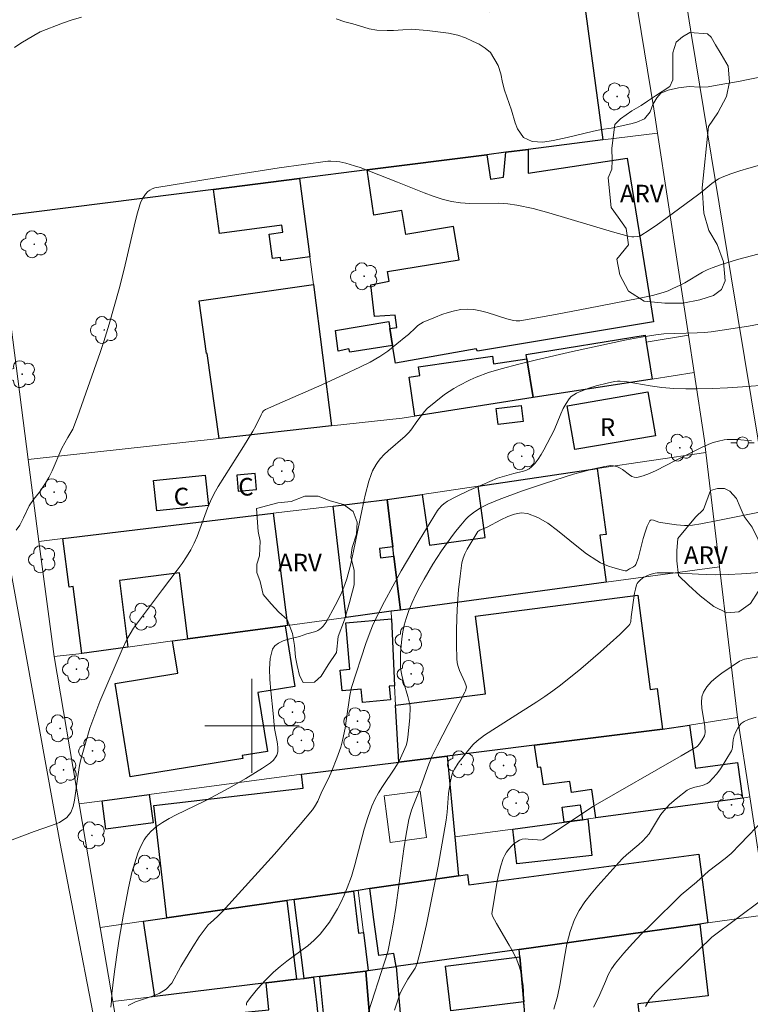
# Model space of a CAD drawing. Units: metres. Extents: x 283592 to 284108, y 1672126 to 1672691.
# Drawn here: x 283680 to 283742, y 1672276 to 1672360 of the extents above; entities that cross this region are included whole.
import ezdxf

# ---------------------------------------------------------------- set-up
doc = ezdxf.new("R2010")
doc.units = ezdxf.units.M
doc.header["$MEASUREMENT"] = 0
for name, color, linetype, lineweight, true_color in [('Arvores_Isoladas', 7, 'Continuous', 18, 0x00ff33), ('Curvas_Intermediarias', 7, 'Continuous', 9, 0x783c14), ('Curvas_Mestras', 7, 'Continuous', 20, 0x783c14), ('Topon_Vegetacao', 7, 'Continuous', 9, 0x00ff33), ('Vegetacao', 7, 'Orla8', 9, 0x00ff33)]:
    doc.layers.add(name, color=color, linetype=linetype, lineweight=lineweight, true_color=true_color)
for name, color, linetype, lineweight in [('Edificacoes', 7, 'Continuous', 30), ('Edificacoes_Vazios', 7, 'Continuous', 15), ('Malha_Coordenadas', 7, 'Continuous', 15), ('Muro_Grade', 8, 'Continuous', 20), ('Pavimentacao_Asfaltica_S_Mfio', 10, 'Continuous', 15), ('Pavimentacao_Nao_Asfaltica_S_Mfio', 10, 'Continuous', 15), ('Poste', 7, 'Continuous', 9), ('Topon_Fundacao_Const_Ruinas', 7, 'Continuous', 9)]:
    doc.layers.add(name, color=color, linetype=linetype, lineweight=lineweight)
doc.styles.add('Arial', font='arial.ttf', dxfattribs={"height": 1.5})
doc.styles.get("Standard").update_dxf_attribs({"font": 'arial.ttf'})
doc.linetypes.add('Orla8', pattern='A,6,-0.5,["V",Standard,S=1,R=0,X=-0.5,Y=-1],-0.5,6,-0.5,["V",Standard,S=1,R=0,X=-0.5,Y=-1],-0.5', length=14)

# ---------------------------------------------------------------- blocks, each defined once
blk = doc.blocks.new('Arvore')
at = {"layer": 'Arvores_Isoladas'}
blk.add_lwpolyline([(-0.718, 0.493, 0.872324), (-0.722, -0.551, 0.862983), (0.284, -0.827, 0.900105), (0.89, 0.029, 0.863155), (0.262, 0.861, 0.882486)], format="xyb", close=True, dxfattribs=at)
blk.add_circle((0, 0), 0.0286, dxfattribs=at)
blk = doc.blocks.new('Poste')
at = {"layer": 'Poste'}
for points in [[(-0.5, 0), (-1, 0)], [(0.5, 0), (1, 0)]]:
    blk.add_lwpolyline(points, dxfattribs=at)
blk.add_lwpolyline([(0, 0.5, 1), (0, -0.5, 1)], format="xyb", close=True, dxfattribs=at)

msp = doc.modelspace()

# ---------------------------------------------------------------- linework, layer by layer
at = {"layer": 'Curvas_Intermediarias', "flags": 128}
for points, elevation in [([(283679.972, 1672316.627), (283680.269, 1672317.049), (283680.604, 1672317.662), (283681.067, 1672318.69), (283681.445, 1672319.22), (283681.94, 1672319.846), (283682.453, 1672320.607), (283682.744, 1672321.098), (283683.035, 1672321.654), (283683.857, 1672323.576), (283684.345, 1672324.477), (283684.779, 1672325.205), (283685.166, 1672326.247), (283687.107, 1672331.717), (283687.405, 1672332.635), (283687.861, 1672334.126), (283688.301, 1672335.621), (283688.721, 1672337.122), (283689.152, 1672338.786), (283689.997, 1672342.45), (283690.223, 1672343.359), (283690.469, 1672344.261), (283690.523, 1672344.419), (283690.67, 1672344.721), (283690.95, 1672345.142), (283691.145, 1672345.376), (283691.323, 1672345.496), (283691.522, 1672345.598), (283691.752, 1672345.689), (283691.911, 1672345.732), (283698.183, 1672346.748), (283702.315, 1672347.387), (283704.382, 1672347.679), (283706.448, 1672347.946), (283706.702, 1672347.964), (283707.216, 1672347.94), (283707.472, 1672347.902), (283707.978, 1672347.792), (283708.717, 1672347.574), (283709.205, 1672347.407), (283712.379, 1672346.186), (283714.642, 1672345.255), (283715.402, 1672344.974), (283716.17, 1672344.729), (283716.948, 1672344.537), (283717.729, 1672344.421), (283718.523, 1672344.374), (283720.935, 1672344.377), (283721.732, 1672344.335), (283722.518, 1672344.225), (283723.882, 1672343.924), (283725.237, 1672343.567), (283730.625, 1672341.955), (283731.978, 1672341.599), (283732.284, 1672341.543), (283732.442, 1672341.53), (283732.752, 1672341.552), (283732.897, 1672341.591), (283733.031, 1672341.654), (283733.752, 1672342.103), (283734.463, 1672342.581), (283735.166, 1672343.082), (283737.956, 1672345.145), (283738.238, 1672345.36), (283739.062, 1672346.047), (283739.345, 1672346.259), (283739.64, 1672346.448), (283739.951, 1672346.603), (283740.687, 1672346.89), (283741.44, 1672347.141), (283742.205, 1672347.369), (283744.522, 1672348.011)], 46), ([(283744.182, 1672340.381), (283741.247, 1672339.602), (283739.8, 1672339.155), (283739.09, 1672338.901), (283738.686, 1672338.729), (283738.294, 1672338.53), (283736.766, 1672337.633), (283736.377, 1672337.424), (283735.767, 1672337.129), (283735.352, 1672336.953), (283734.928, 1672336.802), (283734.029, 1672336.558), (283732.809, 1672336.301), (283728.599, 1672335.478), (283725.789, 1672334.947), (283722.763, 1672334.406), (283722.438, 1672334.395), (283722.226, 1672334.422), (283721.663, 1672334.561), (283719.979, 1672335.105), (283719.42, 1672335.257), (283718.861, 1672335.36), (283718.304, 1672335.391), (283717.762, 1672335.349), (283717.217, 1672335.25), (283716.671, 1672335.105), (283716.129, 1672334.924), (283715.594, 1672334.718), (283714.561, 1672334.272), (283714.325, 1672334.144), (283714.105, 1672333.987), (283713.897, 1672333.809), (283713.293, 1672333.231), (283713.083, 1672333.052), (283711.533, 1672331.814), (283710.88, 1672331.369), (283710.038, 1672330.888), (283709.169, 1672330.448), (283707.845, 1672329.827), (283705.939, 1672328.967), (283702.109, 1672327.29), (283701.158, 1672326.859), (283700.994, 1672326.752), (283700.903, 1672326.641), (283700.779, 1672326.415), (283700.33, 1672325.477), (283700.085, 1672325.019), (283699.29, 1672323.732), (283697.657, 1672321.182), (283697.137, 1672320.337), (283696.787, 1672319.721), (283696.477, 1672319.086), (283696.233, 1672318.495), (283695.34, 1672316.09), (283695.086, 1672315.506), (283694.797, 1672314.941), (283694.445, 1672314.353), (283694.063, 1672313.781), (283693.657, 1672313.222), (283692.39, 1672311.574), (283690.265, 1672308.752), (283689.944, 1672308.287), (283689.644, 1672307.809), (283689.405, 1672307.38), (283688.98, 1672306.491), (283687.086, 1672302.056), (283686.228, 1672299.802), (283685.789, 1672298.34), (283685.475, 1672297.146), (283685.358, 1672296.616), (283685.204, 1672295.691), (283684.921, 1672293.687), (283684.817, 1672293.144), (283684.625, 1672292.64), (283684.26, 1672292.199), (283683.64, 1672291.802), (283682.959, 1672291.533), (283681.502, 1672291.027), (283679.625, 1672290.316)], 47), ([(283743.558, 1672334.191), (283742.176, 1672333.952), (283739.01, 1672333.468), (283738.465, 1672333.41), (283737.833, 1672333.368), (283735.001, 1672333.293), (283734.314, 1672333.207), (283733.058, 1672333.019), (283731.811, 1672332.785), (283727.23, 1672331.792), (283724.184, 1672331.093), (283722.669, 1672330.718), (283721.162, 1672330.32), (283720.1, 1672329.994), (283719.057, 1672329.6), (283718.546, 1672329.379), (283717.554, 1672328.888), (283717.149, 1672328.656), (283716.369, 1672328.131), (283715.621, 1672327.551), (283714.9, 1672326.949), (283714.655, 1672326.7), (283714.021, 1672325.835), (283713.593, 1672325.217), (283713.352, 1672324.933), (283713.011, 1672324.605), (283711.564, 1672323.366), (283711.225, 1672323.04), (283710.912, 1672322.693), (283710.726, 1672322.45), (283710.553, 1672322.192), (283710.252, 1672321.644), (283710.126, 1672321.357), (283709.924, 1672320.769), (283709.622, 1672319.596), (283709.358, 1672318.41), (283708.634, 1672314.826), (283708.362, 1672313.642), (283708.05, 1672312.472), (283707.898, 1672312.008), (283707.719, 1672311.554), (283707.517, 1672311.106), (283707.07, 1672310.228), (283706.295, 1672308.815), (283706.053, 1672308.476), (283705.916, 1672308.327), (283705.767, 1672308.198), (283705.609, 1672308.099), (283705.434, 1672308.024), (283704.663, 1672307.812), (283704.05, 1672307.596), (283703.1, 1672307.346), (283702.644, 1672307.207), (283702.243, 1672307.032), (283701.931, 1672306.802), (283701.741, 1672306.496), (283701.558, 1672305.709), (283701.492, 1672304.844), (283701.515, 1672303.924), (283701.595, 1672302.969), (283701.81, 1672301.039), (283701.919, 1672299.777), (283702.121, 1672298.783), (283702.179, 1672298.457), (283702.211, 1672298.135), (283702.205, 1672297.821), (283702.176, 1672297.666), (283702.121, 1672297.512), (283702.042, 1672297.36), (283701.833, 1672297.082), (283701.579, 1672296.861), (283700.897, 1672296.403), (283699.482, 1672295.534), (283698.029, 1672294.71), (283696.568, 1672293.905), (283695.975, 1672293.594), (283693.551, 1672292.439), (283692.96, 1672292.13), (283692.388, 1672291.794), (283691.885, 1672291.443), (283691.417, 1672291.034), (283691.206, 1672290.81), (283691.016, 1672290.573), (283690.849, 1672290.325), (283690.646, 1672289.96), (283690.467, 1672289.577), (283690.308, 1672289.18), (283690.037, 1672288.361), (283689.807, 1672287.535), (283689.647, 1672286.887), (283689.508, 1672286.234), (283689.099, 1672284.001), (283688.73, 1672281.882), (283688.583, 1672280.937), (283688.343, 1672279.322), (283688.263, 1672278.678), (283688.098, 1672277.254), (283688.067, 1672276.622), (283688, 1672276.093)], 48), ([(283743.927, 1672328.967), (283741.673, 1672328.792), (283740.396, 1672328.712), (283739.117, 1672328.653), (283737.837, 1672328.617), (283736.86, 1672328.608), (283735.845, 1672328.646), (283734.835, 1672328.736), (283733.845, 1672328.874), (283731.872, 1672329.202), (283731.296, 1672329.278), (283731.049, 1672329.279), (283730.805, 1672329.244), (283730.175, 1672329.108), (283729.235, 1672328.874), (283728.626, 1672328.672), (283727.84, 1672328.375), (283727.585, 1672328.257), (283727.347, 1672328.122), (283727.134, 1672327.964), (283726.954, 1672327.777), (283726.684, 1672327.386), (283726.452, 1672326.96), (283726.247, 1672326.508), (283725.668, 1672325.111), (283724.798, 1672323.444), (283724.569, 1672323.043), (283724.324, 1672322.661), (283724.058, 1672322.307), (283723.764, 1672321.99), (283723.561, 1672321.836), (283723.328, 1672321.721), (283723.071, 1672321.634), (283722.25, 1672321.441), (283720.867, 1672321.022), (283719.556, 1672320.473), (283718.431, 1672319.98), (283717.326, 1672319.453), (283716.619, 1672319.074), (283716.294, 1672318.851), (283716.143, 1672318.725), (283715.875, 1672318.441), (283715.765, 1672318.283), (283714.205, 1672315.745), (283712.69, 1672313.166), (283711.961, 1672311.861), (283711.256, 1672310.545), (283710.582, 1672309.217), (283710.248, 1672308.489), (283709.95, 1672307.743), (283709.678, 1672306.986), (283708.447, 1672303.244), (283708.314, 1672302.577), (283708.037, 1672300.615), (283707.907, 1672299.805), (283707.707, 1672298.764), (283707.559, 1672298.178), (283707.225, 1672297.261), (283706.789, 1672296.179), (283706.494, 1672295.532), (283705.95, 1672294.417), (283705.598, 1672293.613), (283705.319, 1672293.106), (283705.149, 1672292.874), (283704.091, 1672291.607), (283701.917, 1672289.109), (283697.468, 1672284.191), (283697.081, 1672283.814), (283696.471, 1672283.276), (283696.281, 1672283.086), (283696.108, 1672282.882), (283695.523, 1672282.07), (283694.976, 1672281.225), (283693.955, 1672279.567), (283693.184, 1672278.155), (283692.707, 1672277.637), (283692.125, 1672277.266), (283691.456, 1672276.997), (283690.099, 1672276.555), (283689.479, 1672276.235)], 49), ([(283709.6, 1672274.748), (283711.543, 1672280.806), (283711.842, 1672282.236), (283712.034, 1672283.315), (283712.221, 1672284.561), (283712.905, 1672289.561), (283713.104, 1672290.803), (283713.333, 1672292.038), (283713.431, 1672292.436), (283713.556, 1672292.827), (283713.701, 1672293.213), (283714.326, 1672294.747), (283714.938, 1672296.521), (283715.272, 1672297.401), (283715.724, 1672298.305), (283718.086, 1672302.85), (283718.139, 1672302.978), (283718.193, 1672303.178), (283718.224, 1672303.322), (283718.209, 1672303.383), (283718.082, 1672303.713), (283717.646, 1672304.695), (283717.526, 1672305.026), (283717.44, 1672305.362), (283717.4, 1672305.704), (283717.372, 1672306.861), (283717.371, 1672308.029), (283717.399, 1672309.204), (283717.458, 1672310.379), (283717.55, 1672311.548), (283717.678, 1672312.706), (283717.843, 1672313.848), (283717.939, 1672314.241), (283718.087, 1672314.62), (283718.274, 1672314.99), (283719.204, 1672316.498), (283719.357, 1672316.614), (283719.975, 1672316.883), (283721.151, 1672317.492), (283721.739, 1672317.77), (283722.319, 1672317.979), (283722.883, 1672318.077), (283723.426, 1672318.026), (283724.293, 1672317.696), (283725.135, 1672317.205), (283725.961, 1672316.6), (283727.601, 1672315.248), (283728.435, 1672314.597), (283729.29, 1672314.03), (283729.613, 1672313.856), (283729.95, 1672313.704), (283730.298, 1672313.57), (283730.652, 1672313.451), (283731.363, 1672313.25), (283731.711, 1672313.162), (283731.823, 1672313.169), (283732.092, 1672313.334), (283732.432, 1672313.506), (283732.57, 1672313.619), (283732.614, 1672313.693), (283732.804, 1672314.215), (283732.964, 1672314.77), (283733.249, 1672315.906), (283733.401, 1672316.451), (283733.58, 1672316.957), (283733.798, 1672317.405), (283733.874, 1672317.472), (283733.984, 1672317.486), (283734.118, 1672317.461), (283734.572, 1672317.305), (283734.712, 1672317.275), (283736.07, 1672317.07), (283736.748, 1672317.008), (283737.086, 1672317.007), (283737.442, 1672317.033), (283738.153, 1672317.145), (283739.571, 1672317.45), (283744.403, 1672318.392)], 51), ([(283712.102, 1672275.843), (283712.575, 1672277.209), (283712.653, 1672277.4), (283712.839, 1672277.771), (283713.256, 1672278.491), (283713.869, 1672279.425), (283713.966, 1672279.622), (283714.038, 1672279.828), (283714.321, 1672280.923), (283714.824, 1672283.138), (283715.817, 1672288.081), (283716.49, 1672291.978), (283716.577, 1672292.674), (283716.712, 1672294.264), (283716.773, 1672294.787), (283716.859, 1672295.302), (283716.981, 1672295.805), (283717.077, 1672296.071), (283717.205, 1672296.328), (283717.525, 1672296.818), (283718.341, 1672297.888), (283718.8, 1672298.413), (283719.139, 1672298.724), (283719.764, 1672299.194), (283722.101, 1672300.72), (283724.194, 1672302.04), (283724.882, 1672302.491), (283725.559, 1672302.959), (283726.217, 1672303.45), (283727.94, 1672304.833), (283729.622, 1672306.276), (283731.244, 1672307.765), (283732.025, 1672308.522), (283732.101, 1672308.621), (283732.152, 1672308.736), (283732.184, 1672308.862), (283732.229, 1672309.269), (283732.512, 1672311.258), (283732.586, 1672311.618), (283732.684, 1672311.966), (283732.734, 1672312.08), (283732.803, 1672312.187), (283732.983, 1672312.379), (283733.195, 1672312.539), (283733.448, 1672312.687), (283733.758, 1672312.832), (283733.92, 1672312.89), (283734.252, 1672312.969), (283734.418, 1672312.984), (283735.118, 1672312.995), (283735.82, 1672312.979), (283737.938, 1672312.87), (283739.35, 1672312.831), (283740.478, 1672312.855), (283741.607, 1672312.909), (283745.525, 1672313.181)], 52), ([(283723.074, 1672276.325), (283723.067, 1672277.395), (283723.033, 1672277.933), (283722.971, 1672278.465), (283722.875, 1672278.985), (283722.737, 1672279.488), (283722.492, 1672280.134), (283722.194, 1672280.764), (283721.859, 1672281.383), (283720.779, 1672283.218), (283720.446, 1672283.839), (283720.402, 1672283.958), (283720.389, 1672284.043), (283720.839, 1672286.808), (283720.978, 1672287.468), (283721.146, 1672288.113), (283721.356, 1672288.736), (283721.478, 1672289.005), (283721.636, 1672289.269), (283721.823, 1672289.521), (283722.033, 1672289.755), (283722.26, 1672289.965), (283722.498, 1672290.143), (283722.742, 1672290.284), (283722.963, 1672290.36), (283723.204, 1672290.39), (283723.461, 1672290.386), (283724.264, 1672290.306), (283724.524, 1672290.299), (283724.648, 1672290.309), (283724.733, 1672290.34), (283726.145, 1672291.258), (283728.962, 1672293.149), (283736.477, 1672297.453), (283737.819, 1672298.246), (283738.018, 1672298.463), (283738.261, 1672298.821), (283738.44, 1672299.151), (283738.493, 1672299.301), (283738.51, 1672299.405), (283738.474, 1672299.954), (283738.225, 1672301.496), (283738.19, 1672301.987), (283738.224, 1672302.448), (283738.357, 1672302.867), (283738.637, 1672303.314), (283739.009, 1672303.728), (283739.45, 1672304.112), (283739.936, 1672304.474), (283741.437, 1672305.478), (283741.568, 1672305.553), (283741.86, 1672305.648), (283745.132, 1672306.236)], 53), ([(283725.652, 1672275.934), (283725.961, 1672277.001), (283726.19, 1672278.102), (283726.555, 1672280.342), (283726.764, 1672281.448), (283727.04, 1672282.522), (283727.419, 1672283.549), (283727.813, 1672284.313), (283728.286, 1672285.042), (283728.82, 1672285.743), (283729.395, 1672286.423), (283731.185, 1672288.404), (283731.494, 1672288.73), (283731.826, 1672289.035), (283732.866, 1672289.909), (283733.197, 1672290.213), (283733.505, 1672290.538), (283733.74, 1672290.839), (283733.951, 1672291.159), (283734.538, 1672292.16), (283734.749, 1672292.481), (283734.983, 1672292.782), (283735.49, 1672293.312), (283736.044, 1672293.803), (283736.972, 1672294.544), (283737.192, 1672294.644), (283737.631, 1672294.788), (283738.285, 1672294.936), (283738.491, 1672295.002), (283738.678, 1672295.091), (283738.842, 1672295.214), (283739.159, 1672295.54), (283739.461, 1672295.896), (283739.747, 1672296.274), (283740.018, 1672296.669), (283740.275, 1672297.073), (283740.747, 1672297.887), (283740.805, 1672298.027), (283740.837, 1672298.178), (283740.883, 1672298.815), (283740.981, 1672299.138), (283741.124, 1672299.483), (283741.295, 1672299.814), (283741.392, 1672299.97), (283741.561, 1672300.188), (283741.809, 1672300.359), (283742.19, 1672300.533), (283742.835, 1672300.725)], 54), ([(283743.334, 1672285.211), (283739.073, 1672282.063), (283735.727, 1672278.797), (283734.248, 1672277.314), (283733.755, 1672276.706), (283733.441, 1672276.162)], 56)]:
    msp.add_lwpolyline(points, dxfattribs=dict(at, elevation=elevation))
at = {"layer": 'Curvas_Mestras', "flags": 128}
for points, elevation in [([(283679.821, 1672357.616), (283680.373, 1672357.968), (283681.482, 1672358.64), (283682.021, 1672358.928), (283683.906, 1672359.672), (283684.65, 1672359.942), (283685.518, 1672360.186)], 45), ([(283707.145, 1672360.033), (283707.89, 1672359.792), (283708.566, 1672359.62), (283709.137, 1672359.455), (283709.969, 1672359.188), (283710.62, 1672359.093), (283711.501, 1672359.056), (283712.016, 1672359.063), (283712.828, 1672359.109), (283713.529, 1672359.168), (283714.887, 1672359.049), (283716.711, 1672358.821), (283717.486, 1672358.65), (283718.144, 1672358.421), (283718.746, 1672358.16), (283719.305, 1672357.893), (283719.82, 1672357.568), (283720.273, 1672357.179), (283720.92, 1672356.081), (283721.138, 1672355.373), (283721.3, 1672354.645), (283721.468, 1672353.987), (283722.047, 1672352.282), (283722.358, 1672351.21), (283722.551, 1672350.705), (283723.061, 1672349.965), (283723.818, 1672349.621), (283724.717, 1672349.578), (283725.598, 1672349.72), (283726.795, 1672349.958), (283729.033, 1672350.517), (283729.696, 1672350.652), (283730.527, 1672350.768), (283732.202, 1672351.141), (283732.698, 1672351.283), (283733.367, 1672351.565), (283733.832, 1672352.134), (283734.073, 1672352.767), (283734.394, 1672353.329), (283734.735, 1672353.732), (283735.374, 1672353.982), (283736.235, 1672354.182), (283737.147, 1672354.292), (283738.022, 1672354.248), (283738.76, 1672354.269), (283739.529, 1672354.423), (283741.345, 1672354.726), (283742.015, 1672354.855), (283743.299, 1672355.132)], 45), ([(283699.527, 1672276.262), (283699.542, 1672276.419), (283699.566, 1672276.491), (283699.891, 1672276.933), (283700.5, 1672277.682), (283701.151, 1672278.407), (283701.839, 1672279.089), (283702.391, 1672279.565), (283702.973, 1672280.013), (283704.164, 1672280.878), (283704.744, 1672281.324), (283705.292, 1672281.797), (283705.794, 1672282.311), (283706.202, 1672282.808), (283706.583, 1672283.334), (283706.938, 1672283.884), (283707.267, 1672284.453), (283707.571, 1672285.037), (283707.849, 1672285.629), (283708.103, 1672286.227), (283708.456, 1672287.197), (283708.753, 1672288.191), (283709.539, 1672291.219), (283709.838, 1672292.212), (283710.192, 1672293.181), (283710.453, 1672293.748), (283710.754, 1672294.296), (283711.085, 1672294.832), (283712.14, 1672296.41), (283712.503, 1672296.997), (283713.093, 1672298.32), (283713.182, 1672298.634), (283713.247, 1672299.038), (283713.343, 1672299.858), (283713.405, 1672300.683), (283713.452, 1672301.585), (283713.418, 1672301.821), (283713.252, 1672302.476), (283712.863, 1672303.736), (283712.753, 1672304.157), (283712.673, 1672304.58), (283712.633, 1672305.006), (283712.622, 1672305.594), (283712.633, 1672306.189), (283712.668, 1672306.789), (283712.731, 1672307.386), (283712.822, 1672307.978), (283712.946, 1672308.559), (283713.103, 1672309.124), (283713.341, 1672309.807), (283713.619, 1672310.481), (283713.93, 1672311.146), (283714.268, 1672311.802), (283714.624, 1672312.449), (283715.37, 1672313.715), (283716.1, 1672314.862), (283716.89, 1672315.977), (283717.308, 1672316.515), (283717.74, 1672317.038), (283718.186, 1672317.542), (283718.411, 1672317.77), (283718.655, 1672317.984), (283718.914, 1672318.183), (283719.468, 1672318.534), (283720.051, 1672318.819), (283720.995, 1672319.208), (283722.913, 1672319.929), (283724.857, 1672320.592), (283727.332, 1672321.375), (283728.385, 1672321.665), (283728.915, 1672321.794), (283729.977, 1672322.012), (283730.506, 1672322.1), (283730.731, 1672322.094), (283731.068, 1672321.986), (283731.282, 1672321.889), (283731.488, 1672321.771), (283732.088, 1672321.306), (283732.287, 1672321.182), (283732.489, 1672321.107), (283732.695, 1672321.102), (283733.241, 1672321.235), (283733.791, 1672321.434), (283734.343, 1672321.682), (283736.001, 1672322.54), (283736.894, 1672322.973), (283738.255, 1672323.673), (283738.952, 1672323.975), (283739.181, 1672324.054), (283739.652, 1672324.185), (283740.133, 1672324.275), (283740.375, 1672324.305), (283740.917, 1672324.329), (283741.219, 1672324.315), (283742.433, 1672324.199)], 50), ([(283729.016, 1672276.103), (283729.304, 1672276.629), (283729.558, 1672277.176), (283730.027, 1672278.293), (283730.278, 1672278.84), (283730.561, 1672279.363), (283730.895, 1672279.852), (283731.592, 1672280.702), (283732.329, 1672281.524), (283733.097, 1672282.324), (283733.886, 1672283.11), (283736.482, 1672285.634), (283737.779, 1672286.724), (283738.798, 1672287.658), (283740.202, 1672288.727), (283740.718, 1672289.167), (283741.493, 1672289.95), (283743.536, 1672292.111)], 55)]:
    msp.add_lwpolyline(points, dxfattribs=dict(at, elevation=elevation))
at = {"layer": 'Edificacoes', "flags": 128}
for points in [[(283696.72, 1672345.56), (283678.303, 1672343.219), (283674.756, 1672372.161), (283717.098, 1672379.513), (283720.168, 1672360.68), (283728.222, 1672361.51), (283729.813, 1672349.762), (283723.48, 1672348.955), (283721.58, 1672348.712), (283719.97, 1672348.508), (283709.786, 1672347.218), (283704.053, 1672346.49)], [(283709.786, 1672347.218), (283719.97, 1672348.508), (283720.268, 1672346.436), (283721.38, 1672346.61), (283721.58, 1672348.712), (283723.48, 1672348.955), (283723.461, 1672346.93), (283731.888, 1672348.225), (283733.882, 1672335.752), (283734.124, 1672334.311), (283719.159, 1672331.814), (283719.051, 1672332.031), (283712.196, 1672330.814), (283711.946, 1672332.305), (283711.706, 1672333.735), (283712.323, 1672333.84), (283712.156, 1672334.866), (283710.411, 1672334.773), (283710.106, 1672337.444), (283711.666, 1672337.767), (283711.531, 1672338.574), (283717.597, 1672339.589), (283717.126, 1672342.399), (283713.07, 1672341.72), (283712.725, 1672343.777), (283710.364, 1672343.382)], [(283704.053, 1672346.49), (283704.913, 1672339.828), (283702.462, 1672339.488), (283702.423, 1672339.775), (283701.741, 1672339.681), (283701.457, 1672341.758), (283702.619, 1672341.917), (283702.536, 1672342.525), (283697.237, 1672341.801), (283696.72, 1672345.56)], [(283706.764, 1672325.472), (283697.21, 1672324.412), (283696.187, 1672331.622), (283696.148, 1672331.616), (283695.513, 1672336.099), (283705.224, 1672337.477)], [(283711.706, 1672333.735), (283711.946, 1672332.305), (283708.331, 1672331.731), (283708.238, 1672332.009), (283707.339, 1672331.824), (283707.088, 1672333.569), (283711.623, 1672334.351)], [(283734.005, 1672329.454), (283723.891, 1672327.873), (283723.351, 1672331.174), (283723.297, 1672331.524), (283733.398, 1672333.167), (283733.495, 1672332.585)], [(283723.891, 1672327.873), (283713.847, 1672326.312), (283713.356, 1672329.624), (283714.261, 1672329.758), (283714.155, 1672330.477), (283720.432, 1672331.404), (283720.528, 1672330.753), (283723.351, 1672331.174)], [(283727.422, 1672323.461), (283726.782, 1672327.189), (283733.644, 1672328.368), (283734.285, 1672324.641)], [(283720.91, 1672325.592), (283720.745, 1672326.956), (283722.887, 1672327.208), (283723.048, 1672325.84)], [(283698.714, 1672321.29), (283698.834, 1672319.928), (283700.395, 1672320.065), (283700.275, 1672321.427)], [(283719.209, 1672320.36), (283729.333, 1672321.851), (283730.1, 1672316.262), (283729.557, 1672316.187), (283730.103, 1672312.187), (283712.626, 1672309.826), (283712.066, 1672314.408), (283711.976, 1672315.208), (283711.486, 1672319.22), (283714.477, 1672319.66), (283715.072, 1672315.345), (283719.811, 1672315.993)], [(283691.918, 1672318.259), (283691.649, 1672320.832), (283696.034, 1672321.285), (283696.3, 1672318.712)], [(283706.894, 1672318.669), (283711.486, 1672319.22), (283711.976, 1672315.208), (283710.829, 1672315.058), (283710.922, 1672314.278), (283712.066, 1672314.408), (283712.626, 1672309.826), (283711.836, 1672309.726), (283708.015, 1672309.196)], [(283683.945, 1672315.898), (283701.812, 1672318.049), (283703.023, 1672308.525), (283702.813, 1672308.495), (283694.549, 1672307.375), (283693.842, 1672312.984), (283688.74, 1672312.336), (283689.457, 1672306.685), (283685.536, 1672306.154), (283684.814, 1672311.822), (283684.471, 1672311.778)], [(283734.875, 1672299.722), (283724.021, 1672298.361), (283716.588, 1672297.421), (283712.477, 1672296.911), (283712.196, 1672301.743), (283719.844, 1672302.727), (283718.995, 1672309.315), (283732.799, 1672311.094), (283733.831, 1672303.082), (283734.434, 1672303.16)], [(283711.866, 1672309.096), (283712.116, 1672303.403), (283711.662, 1672303.364), (283711.768, 1672302.203), (283709.396, 1672301.987), (283709.293, 1672303.119), (283707.665, 1672302.971), (283707.505, 1672304.731), (283708.328, 1672304.805), (283707.969, 1672308.746)], [(283693.249, 1672307.205), (283694.549, 1672307.375), (283702.813, 1672308.495), (283703.648, 1672303.341), (283700.513, 1672302.832), (283701.325, 1672297.83), (283699.171, 1672297.48), (283699.214, 1672297.217), (283689.668, 1672295.666), (283688.379, 1672303.6), (283693.697, 1672304.464)], [(283734.875, 1672299.722), (283737.186, 1672300.062), (283737.69, 1672296.39), (283741.258, 1672296.878), (283741.668, 1672293.869), (283729.213, 1672292.189), (283728.888, 1672294.584), (283727.148, 1672294.346), (283727.019, 1672295.284), (283724.759, 1672294.975), (283724.552, 1672296.488), (283724.286, 1672296.451), (283724.021, 1672298.361)], [(283716.588, 1672297.421), (283717.238, 1672290.558), (283717.548, 1672287.257), (283710.005, 1672286.176), (283709.025, 1672286.026), (283708.615, 1672285.966), (283703.583, 1672285.246), (283702.973, 1672285.156), (283692.759, 1672283.685), (283691.657, 1672293.232), (283704.353, 1672294.698), (283704.213, 1672295.9), (283712.477, 1672296.911)], [(283687.266, 1672293.639), (283691.278, 1672294.18), (283691.602, 1672291.746), (283687.583, 1672291.216)], [(283728.073, 1672292.028), (283726.532, 1672291.819), (283726.354, 1672293.08), (283727.892, 1672293.299)], [(283722.18, 1672291.228), (283726.532, 1672291.819), (283728.073, 1672292.028), (283728.542, 1672292.091), (283728.88, 1672288.983), (283722.503, 1672288.284)], [(283710.005, 1672286.176), (283717.548, 1672287.257), (283718.319, 1672287.377), (283718.438, 1672286.497), (283737.956, 1672289.112), (283738.737, 1672283.255), (283738.067, 1672283.165), (283722.71, 1672281.014), (283712.256, 1672279.544), (283712.057, 1672280.652), (283710.77, 1672280.48), (283710.336, 1672283.736), (283710.296, 1672284.016)], [(283709.485, 1672282.435), (283709.885, 1672279.214), (283709.673, 1672279.161), (283705.774, 1672278.714), (283705.224, 1672278.643), (283704.433, 1672278.553), (283703.583, 1672285.246), (283708.615, 1672285.966), (283709.067, 1672282.382)], [(283690.798, 1672283.395), (283692.759, 1672283.685), (283702.973, 1672285.156), (283703.773, 1672278.473), (283701.212, 1672278.163), (283691.748, 1672277.013)], [(283723.561, 1672271.071), (283723.091, 1672276.553), (283722.76, 1672280.374), (283722.71, 1672281.014), (283738.067, 1672283.165), (283738.762, 1672277.07), (283732.788, 1672276.392), (283733.267, 1672272.174)], [(283722.76, 1672280.374), (283723.091, 1672276.553), (283716.911, 1672275.783), (283716.438, 1672279.592)], [(283705.774, 1672278.714), (283709.673, 1672279.161), (283710.005, 1672275.052), (283710.035, 1672274.722), (283706.181, 1672274.453)], [(283712.256, 1672279.544), (283712.609, 1672275.262), (283710.005, 1672275.052), (283709.673, 1672279.161), (283709.885, 1672279.214)], [(283701.212, 1672278.163), (283703.773, 1672278.473), (283704.433, 1672278.553), (283705.224, 1672278.643), (283705.514, 1672276.283), (283706.173, 1672269.614), (283704.123, 1672269.41), (283704.168, 1672268.974), (283697.14, 1672268.237), (283697.09, 1672268.72), (283693.745, 1672268.394), (283693.09, 1672275.064), (283701.442, 1672275.882)]]:
    msp.add_lwpolyline(points, close=True, dxfattribs=at)
at = {"layer": 'Edificacoes_Vazios', "flags": 128}
msp.add_lwpolyline([(283714.307, 1672294.46), (283714.828, 1672290.502), (283711.743, 1672290.099), (283711.226, 1672294.052)], close=True, dxfattribs=at)
at = {"layer": 'Malha_Coordenadas', "flags": 128}
for points in [[(283700, 1672304), (283700, 1672296)], [(283704, 1672300), (283696, 1672300)]]:
    msp.add_lwpolyline(points, dxfattribs=at)
at = {"layer": 'Muro_Grade', "flags": 128}
for points in [[(283729.366, 1672381.643), (283734.158, 1672352.394), (283734.47, 1672350.349)], [(283734.47, 1672350.349), (283729.813, 1672349.762), (283723.48, 1672348.955), (283721.58, 1672348.712), (283719.97, 1672348.508), (283709.786, 1672347.218), (283704.053, 1672346.49)], [(283734.47, 1672350.349), (283737.088, 1672333.184)], [(283678.303, 1672343.219), (283696.72, 1672345.56), (283704.053, 1672346.49)], [(283706.764, 1672325.472), (283705.224, 1672337.477), (283704.913, 1672339.828), (283704.053, 1672346.49)], [(283678.303, 1672343.219), (283678.341, 1672342.951), (283680.999, 1672322.606)], [(283737.088, 1672333.184), (283733.495, 1672332.585)], [(283737.088, 1672333.184), (283737.571, 1672330.012)], [(283737.571, 1672330.012), (283734.005, 1672329.454), (283723.891, 1672327.873), (283713.847, 1672326.312), (283712.756, 1672326.139), (283706.764, 1672325.472)], [(283737.571, 1672330.012), (283738.453, 1672324.229), (283738.575, 1672323.211)], [(283706.764, 1672325.472), (283697.21, 1672324.412), (283680.999, 1672322.606)], [(283738.575, 1672323.211), (283729.333, 1672321.851), (283719.209, 1672320.36), (283714.477, 1672319.66), (283711.486, 1672319.22)], [(283738.575, 1672323.211), (283739.733, 1672313.49)], [(283680.999, 1672322.606), (283681.906, 1672315.654)], [(283681.906, 1672315.654), (283683.945, 1672315.898), (283701.812, 1672318.049), (283706.894, 1672318.669), (283711.486, 1672319.22)], [(283711.486, 1672319.22), (283711.976, 1672315.208), (283712.066, 1672314.408), (283712.626, 1672309.826)], [(283681.906, 1672315.654), (283683.183, 1672305.882)], [(283712.626, 1672309.826), (283730.103, 1672312.187), (283739.733, 1672313.49)], [(283739.733, 1672313.49), (283741.257, 1672300.703)], [(283711.836, 1672309.726), (283708.015, 1672309.196), (283703.023, 1672308.525), (283702.813, 1672308.495), (283694.549, 1672307.375), (283693.249, 1672307.205), (283689.457, 1672306.685), (283685.536, 1672306.154), (283683.183, 1672305.882)], [(283711.836, 1672309.726), (283712.626, 1672309.826)], [(283712.477, 1672296.911), (283712.196, 1672301.743), (283712.116, 1672303.403), (283711.866, 1672309.096), (283711.836, 1672309.726)], [(283683.183, 1672305.882), (283685.317, 1672293.384)], [(283716.588, 1672297.421), (283724.021, 1672298.361), (283734.875, 1672299.722), (283737.186, 1672300.062), (283741.257, 1672300.703)], [(283741.257, 1672300.703), (283742.291, 1672293.956)], [(283716.588, 1672297.421), (283712.477, 1672296.911)], [(283716.588, 1672297.421), (283717.238, 1672290.558)], [(283685.317, 1672293.384), (283687.266, 1672293.639), (283691.278, 1672294.18), (283704.213, 1672295.9), (283712.477, 1672296.911)], [(283742.291, 1672293.956), (283741.668, 1672293.869), (283729.213, 1672292.189), (283728.542, 1672292.091), (283728.073, 1672292.028), (283726.532, 1672291.819), (283722.18, 1672291.228), (283717.238, 1672290.558)], [(283742.291, 1672293.956), (283743.821, 1672283.966), (283745.718, 1672271.605), (283723.782, 1672268.543)], [(283685.317, 1672293.384), (283687.113, 1672282.868)], [(283709.025, 1672286.026), (283710.005, 1672286.176), (283717.548, 1672287.257), (283717.238, 1672290.558)], [(283709.025, 1672286.026), (283708.615, 1672285.966), (283703.583, 1672285.246), (283702.973, 1672285.156), (283692.759, 1672283.685), (283690.798, 1672283.395), (283687.113, 1672282.868)], [(283709.885, 1672279.214), (283709.485, 1672282.435), (283709.025, 1672286.026)], [(283722.71, 1672281.014), (283738.067, 1672283.165), (283738.737, 1672283.255), (283743.821, 1672283.966)], [(283687.113, 1672282.868), (283688.187, 1672276.582)], [(283709.885, 1672279.214), (283712.256, 1672279.544), (283722.71, 1672281.014)], [(283722.71, 1672281.014), (283722.76, 1672280.374), (283723.091, 1672276.553), (283723.561, 1672271.071), (283723.782, 1672268.543)], [(283709.673, 1672279.161), (283705.774, 1672278.714), (283705.224, 1672278.643), (283704.433, 1672278.553), (283703.773, 1672278.473), (283701.212, 1672278.163), (283691.748, 1672277.013), (283688.187, 1672276.582)], [(283709.885, 1672279.214), (283709.673, 1672279.161)], [(283710.656, 1672267.039), (283710.486, 1672269.06), (283710.075, 1672274.162), (283710.035, 1672274.722), (283710.005, 1672275.052), (283709.673, 1672279.161)], [(283688.187, 1672276.582), (283690.42, 1672263.659), (283705.634, 1672266.389), (283710.656, 1672267.039)]]:
    msp.add_lwpolyline(points, dxfattribs=at)
at = {"layer": 'Pavimentacao_Asfaltica_S_Mfio', "flags": 128}
msp.add_lwpolyline([(283690.672, 1672259.338), (283690.09, 1672259.874), (283689.345, 1672261.032), (283688.921, 1672262.691), (283687.85, 1672268.64), (283683.675, 1672290.148), (283679.101, 1672315.493), (283674.119, 1672347.04), (283668.129, 1672382.386), (283664.545, 1672404.576), (283664.559, 1672405.142)], dxfattribs=at)
at = {"layer": 'Pavimentacao_Nao_Asfaltica_S_Mfio', "flags": 128}
msp.add_lwpolyline([(283727.572, 1672416.197), (283727.834, 1672416.008), (283728.172, 1672415.542), (283733.676, 1672381.818), (283737.359, 1672358.633), (283740.714, 1672338.139), (283742.975, 1672324.433), (283745.396, 1672308.643), (283748.373, 1672290.633), (283751.147, 1672273.432), (283751.488, 1672271.33), (283751.322, 1672270.365), (283750.865, 1672269.754)], dxfattribs=at)
at = {"layer": 'Vegetacao', "flags": 128}
for points in [[(283738.716, 1672358.768), (283739.031, 1672358.502), (283739.394, 1672357.825), (283739.878, 1672357.051), (283740.459, 1672356.035), (283740.58, 1672354.705), (283740.315, 1672353.447), (283739.589, 1672352.068), (283738.792, 1672350.907), (283738.261, 1672345.683), (283738.383, 1672343.554), (283738.819, 1672342.055), (283739.521, 1672340.87), (283740.054, 1672339.394), (283740.199, 1672337.798), (283739.885, 1672337.048), (283739.208, 1672336.54), (283738.047, 1672336.177), (283736.596, 1672335.886), (283735.072, 1672335.886), (283733.331, 1672336.078), (283732, 1672336.925), (283731.25, 1672338.303), (283731.007, 1672339.633), (283731.999, 1672340.843), (283731.805, 1672342.246), (283731.103, 1672343.189), (283730.522, 1672344.035), (283730.279, 1672346.55), (283730.569, 1672347.276), (283730.593, 1672348.026), (283730.569, 1672349.066), (283730.834, 1672351.074), (283731.318, 1672351.558), (283732.285, 1672352.235), (283733.059, 1672352.671), (283733.615, 1672353.058), (283734.292, 1672353.518), (283735.501, 1672354.292), (283735.767, 1672354.873), (283735.767, 1672355.453), (283735.766, 1672356.348), (283735.766, 1672357.146), (283736.032, 1672358.066), (283736.588, 1672358.525), (283737.192, 1672358.888)], [(283739.56, 1672320.159), (283740.14, 1672320.159), (283740.6, 1672319.941), (283741.156, 1672319.313), (283741.471, 1672318.563), (283741.834, 1672317.789), (283742.488, 1672316.87), (283743.02, 1672315.83), (283743.311, 1672314.331), (283743.432, 1672312.976), (283742.997, 1672311.404), (283742.369, 1672310.388), (283741.378, 1672309.686), (283740.338, 1672309.589), (283739.249, 1672310.145), (283738.088, 1672311.039), (283737.096, 1672311.958), (283736.249, 1672312.78), (283736.103, 1672314.014), (283736.103, 1672314.86), (283736.175, 1672315.9), (283737.674, 1672317.715), (283738.375, 1672318.368), (283738.948, 1672319.979)], [(283702.208, 1672318.951), (283703.32, 1672319.049), (283704.505, 1672319.509), (283705.618, 1672319.509), (283706.634, 1672319.122), (283707.771, 1672318.808), (283708.593, 1672318.204), (283708.932, 1672317.285), (283708.884, 1672316.269), (283708.522, 1672315.156), (283708.401, 1672314.31), (283708.692, 1672313.221), (283708.692, 1672311.964), (283708.282, 1672310.464), (283707.871, 1672308.988), (283707.315, 1672307.585), (283707.171, 1672306.231), (283706.47, 1672305.19), (283705.889, 1672304.223), (283705.309, 1672303.715), (283704.342, 1672303.666), (283704.051, 1672304.27), (283703.833, 1672305.117), (283703.688, 1672305.842), (283703.615, 1672306.81), (283703.445, 1672307.85), (283702.985, 1672309.035), (283702.284, 1672309.639), (283701.63, 1672310.365), (283700.953, 1672311.163), (283700.711, 1672312.251), (283700.42, 1672313.025), (283700.42, 1672313.726), (283700.637, 1672314.428), (283700.685, 1672315.686), (283700.515, 1672316.508), (283700.394, 1672318.458)]]:
    msp.add_lwpolyline(points, close=True, dxfattribs=at)

# ---------------------------------------------------------------- block references
at = {"layer": 'Arvores_Isoladas'}
for p in [(283731.019, 1672353.453), (283681.509, 1672340.896), (283709.539, 1672338.179), (283687.454, 1672333.62), (283680.476, 1672329.867), (283736.357, 1672323.62), (283722.921, 1672322.893), (283702.532, 1672321.622), (283683.189, 1672319.845), (283682.198, 1672314.138), (283690.796, 1672309.265), (283713.351, 1672307.304), (283685.087, 1672304.806), (283713.519, 1672304.415), (283703.438, 1672301.156), (283708.969, 1672300.394), (283683.701, 1672299.783), (283704.203, 1672298.764), (283708.97, 1672298.6), (283686.452, 1672297.864), (283684.001, 1672296.263), (283717.785, 1672296.726), (283721.387, 1672296.628), (283722.451, 1672293.44), (283740.75, 1672293.282), (283686.408, 1672290.695), (283691.093, 1672287.873)]:
    msp.add_blockref('Arvore', p, dxfattribs=at)
at = {"layer": 'Poste'}
msp.add_blockref('Poste', (283741.684, 1672324.036), dxfattribs=at)

# ---------------------------------------------------------------- texts
at = {"layer": 'Topon_Fundacao_Const_Ruinas', "style": 'Arial'}
for s, p in [('R', (283729.56, 1672324.619)), ('C', (283698.837, 1672319.555)), ('C', (283693.35, 1672318.72))]:
    msp.add_text(s, height=1.5, dxfattribs=at).set_placement(p)
at = {"layer": 'Topon_Vegetacao', "style": 'Arial'}
for p in [(283731.266, 1672344.452), (283736.707, 1672313.746), (283702.216, 1672313.111)]:
    msp.add_text('ARV', height=1.5, dxfattribs=at).set_placement(p)

doc.saveas('drawing.dxf')
